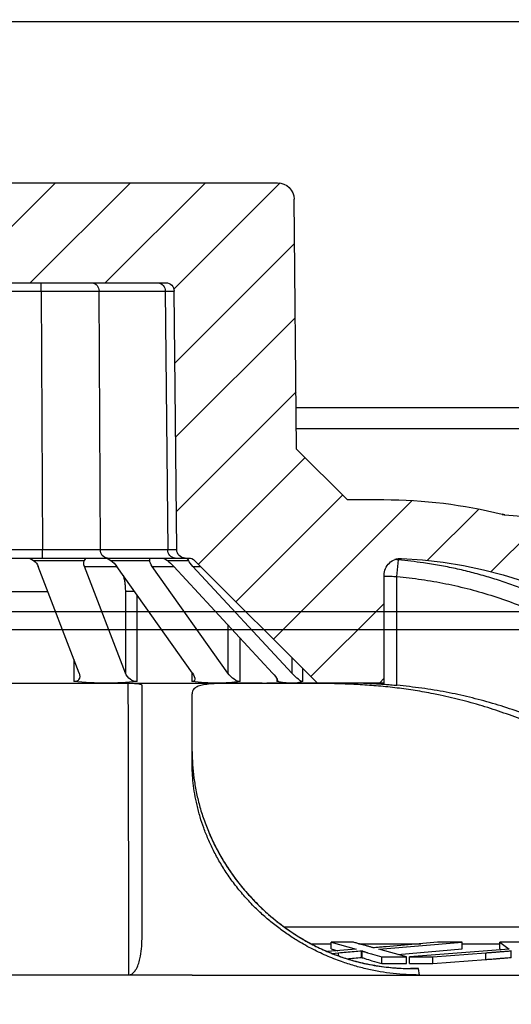
# Model space of a CAD drawing. Units: millimetres. Extents: x 20 to 4220, y -2870 to 3070.
# Drawn here: x 1998 to 2013, y 539 to 569 of the extents above; entities that cross this region are included whole.
import ezdxf

# ---------------------------------------------------------------- set-up
doc = ezdxf.new("R2010")
doc.units = ezdxf.units.MM
doc.layers.get('0').update_dxf_attribs({"lineweight": 15})
doc.layers.add('ARTICLE_NUMBER', color=7, linetype='Continuous')
doc.layers.add('OBJEKT', color=7, linetype='Continuous')

# ---------------------------------------------------------------- blocks, each defined once
blk = doc.blocks.new('A$C8a512efa')
at = {"linetype": 'Continuous', "lineweight": 0}
h = blk.add_hatch(dxfattribs=at)
h.set_pattern_fill('ANSI31', scale=0.5, angle=90.0000000000002, style=0)
h.set_pattern_definition([(135.0000000000002, (-161.2392155893638, 1087.727272625745), (-1.12253201513364, -1.122532015133648), [])])
edge = h.paths.add_edge_path(flags=0)
edge.add_line((177.4012690042944, 1449.980806947134), (180.1508202798022, 1449.980806947134))
edge.add_line((180.1508202798025, 1449.980806947134), (180.1420934120117, 1450.980806947134))
edge.add_line((180.1420934120117, 1450.980806947134), (180.1008202798025, 1450.980806947134))
edge.add_arc((180.1008202798023, 1452.730806947134), 1.750000000000001, 89.9999999999992, 270, ccw=False)
edge.add_line((180.1008202798023, 1454.480806947134), (180.6115684139368, 1454.480806947134))
edge.add_line((180.6115684139365, 1454.480806947134), (180.6028415461458, 1455.480806947134))
edge.add_line((180.6028415461458, 1455.480806947134), (176.8878398776974, 1455.480806947134))
edge.add_arc((176.8878398776976, 1454.480806947134), 1, 90, 157.768098618401)
edge.add_line((175.96217981215, 1454.859163185421), (174.2089524953863, 1450.569839133821))
edge.add_arc((174.6717825281596, 1450.380661014678), 0.5, 157.7680986184016, 179.4999999999758)
edge.add_line((174.1718015666277, 1450.385024282428), (174.1650327915754, 1449.609399486178))
edge.add_arc((173.6650518300432, 1449.613762753927), 0.5, 256.6323266259139, 359.4999999999954, ccw=False)
edge.add_arc((142.7994802638457, 1319.728634286712), 133.0021726604219, 76.6323266259113, 85.27341077489766)
edge.add_arc((153.8001939717371, 1452.7768000124), 0.5, 255.87540959261509, 265.2734107748986, ccw=False)
edge.add_arc((150.1355482611687, 1438.213689985294), 14.51711696184006, 75.87540959261857, 90.00000000000045)
edge.add_line((150.1355482611682, 1452.730806947134), (149.0402996101147, 1452.730806947134))
edge.add_line((149.040299609929, 1452.730806947134), (147.5277787615041, 1454.241976486613))
edge.add_line((147.5277787615039, 1454.241976486613), (147.4527034712369, 1461.735845150808))
edge.add_arc((146.9527288553775, 1461.730806947134), 0.5, 0.5773453840339483, 90)
edge.add_line((146.9527288553775, 1462.230806947134), (128.8489117042266, 1462.230806947134))
edge.add_arc((128.8489117042266, 1461.730806947134), 0.5, 90, 179.4226546159661)
edge.add_line((128.3489370883674, 1461.735845150808), (128.2734561005277, 1454.245362363713))
edge.add_line((128.2734561005275, 1454.245362363713), (126.7613409496753, 1452.730806947134))
edge.add_line((126.7613409494895, 1452.730806947134), (125.6660922984361, 1452.730806947134))
edge.add_arc((125.6660922984363, 1438.213689985294), 14.51711696184006, 90.00000000000045, 104.1245904073821)
edge.add_arc((122.0014465878673, 1452.7768000124), 0.5, 274.7265892251019, 284.1245904073865, ccw=False)
edge.add_arc((133.0021602957606, 1319.728634286712), 133.0021726604219, 94.72658922510306, 103.3676733740894)
edge.add_arc((102.1365887295613, 1449.613762753927), 0.5, 180.4999999999525, 283.36767337409543, ccw=False)
edge.add_line((101.6366077680289, 1449.609399486178), (101.6298389929766, 1450.385024282427))
edge.add_arc((101.1298580314449, 1450.380661014678), 0.5, 0.5000000000241995, 22.23190138160449)
edge.add_line((101.5926880642185, 1450.569839133821), (99.8394607474545, 1454.85916318542))
edge.add_arc((98.91380068190688, 1454.480806947133), 1, 22.23190138159723, 90)
edge.add_line((98.91380068190688, 1455.480806947133), (95.19879901345826, 1455.480806947133))
edge.add_line((95.19879901345871, 1455.480806947133), (95.19007214566795, 1454.480806947133))
edge.add_line((95.19007214566795, 1454.480806947133), (95.70082027980243, 1454.480806947133))
edge.add_arc((95.7008202798022, 1452.730806947133), 1.750000000000001, -90.0000000000008, 89.9999999999992, ccw=False)
edge.add_line((95.7008202798022, 1450.980806947133), (95.659547147593, 1450.980806947134))
edge.add_line((95.65954714759323, 1450.980806947134), (95.65082027980247, 1449.980806947133))
edge.add_line((95.65082027980247, 1449.980806947133), (98.40037155531036, 1449.980806947133))
edge.add_line((98.40037155531013, 1449.980806947133), (98.41273935207937, 1448.563597810302))
edge.add_line((98.41273935207914, 1448.563597810302), (96.04073331884229, 1448.145349148239))
edge.add_line((96.04073331884251, 1448.145349148239), (96.04073331884251, 1447.316264746028))
edge.add_line((96.04073331884251, 1447.316264746028), (98.42729706474938, 1446.895449166444))
edge.add_line((98.42729706474915, 1446.895449166444), (98.43892113611764, 1445.563462519345))
edge.add_line((98.43892113611787, 1445.563462519344), (96.06773128125315, 1445.145349603653))
edge.add_line((96.06773128125337, 1445.145349603653), (96.06773128125337, 1444.31626520055))
edge.add_line((96.06773128125337, 1444.31626520055), (98.45347647631343, 1443.895585734185))
edge.add_line((98.4534764763132, 1443.895585734185), (98.4651020244778, 1442.563429862991))
edge.add_line((98.46510202447757, 1442.563429862991), (96.09410375186326, 1442.14534880412))
edge.add_line((96.09410375186349, 1442.14534880412), (96.09410375186349, 1441.316264401909))
edge.add_line((96.09410375186349, 1441.316264401909), (98.47965680788411, 1440.895616879518))
edge.add_line((98.47965680788434, 1440.895616879517), (98.49128129398127, 1439.563582709224))
edge.add_line((98.49128129398127, 1439.563582709224), (96.11936539093767, 1439.145349036455))
edge.add_line((96.11936539093745, 1439.145349036455), (96.11936539092721, 1438.316264634244))
edge.add_line((96.11936539092744, 1438.316264634244), (98.50583874468589, 1437.895464083658))
edge.add_line((98.50583874468589, 1437.895464083658), (98.51382083659018, 1436.980806947133))
edge.add_line((98.51382083658996, 1436.980806947133), (101.2508202798022, 1436.980806947133))
edge.add_line((101.2508202798024, 1436.980806947133), (101.2508202798024, 1435.480806947133))
edge.add_line((101.2508202798024, 1435.480806947133), (102.9508202798024, 1435.480806947133))
edge.add_line((102.9508202798022, 1435.480806947133), (102.9508202798022, 1432.630806947134))
edge.add_line((102.9508202798022, 1432.630806947134), (103.5268213933778, 1432.630806947134))
edge.add_line((103.526821393378, 1432.630806947134), (103.5508202798026, 1435.380806947134))
edge.add_line((103.5508202798021, 1435.380806947134), (105.2508202798022, 1435.380806947134))
edge.add_line((105.2508202798024, 1435.380806947134), (105.3093805446183, 1428.670465250652))
edge.add_line((105.3093805446185, 1428.670465250652), (105.5632173845065, 1428.230806947133))
edge.add_line((105.5632173845063, 1428.230806947134), (106.1508202798022, 1428.230806947134))
edge.add_line((106.1508202798025, 1428.230806947133), (106.6639100830503, 1429.73074983173))
edge.add_line((106.66391008305, 1429.73074983173), (106.6936684280322, 1433.140718413337))
edge.add_line((106.6936684280324, 1433.140718413337), (107.7226170495269, 1436.980806947133))
edge.add_line((107.7226170495271, 1436.980806947133), (111.4005937817569, 1436.980806947133))
edge.add_line((111.4005937817567, 1436.980806947133), (112.4516035134639, 1435.911291674063))
edge.add_arc((112.6299161257523, 1436.086518990138), 0.25, 224.499999999996, 359.5000095188875)
edge.add_line((112.8799066068807, 1436.084337397795), (112.9008202798022, 1438.480806947133))
edge.add_line((112.9008202798025, 1438.480806947134), (112.9015924160133, 1438.480739393969))
edge.add_arc((125.6508202798025, 1438.229095862349), 12.7517110847849, 92.3389261903605, 178.8692460023165, ccw=False)
edge.add_arc((125.1508202798025, 1450.470600038921), 0.5, -7.958078640513122e-13, 92.33892618907572, ccw=False)
edge.add_line((125.6508202798025, 1450.470600038921), (125.6508202798025, 1447.230806947134))
edge.add_line((125.6508202798025, 1447.230806947134), (127.6508202798025, 1447.230806947134))
edge.add_line((127.6508202798025, 1447.230806947134), (131.3275969750991, 1450.90758364243))
edge.add_arc((131.5043736703954, 1450.730806947134), 0.25, 89.9999999999992, 134.9999999999992, ccw=False)
edge.add_line((131.5043736703954, 1450.980806947134), (131.611993236439, 1450.980806947134))
edge.add_arc((131.6119932364393, 1451.230806947134), 0.25, 270.0000000000008, 359.4226546159604)
edge.add_line((131.8619805443689, 1451.228287845297), (131.9401274356956, 1458.983326048971))
edge.add_arc((132.1901147436254, 1458.980806947134), 0.25, 89.9999999999992, 179.4226546159588, ccw=False)
edge.add_line((132.1901147436254, 1459.230806947134), (143.6115258159791, 1459.230806947134))
edge.add_arc((143.6115258159791, 1458.980806947134), 0.25, 0.5773453840395746, 89.9999999999992, ccw=False)
edge.add_line((143.8615131239087, 1458.983326048971), (143.9396600152356, 1451.228287845297))
edge.add_arc((144.1896473231652, 1451.230806947134), 0.25, 180.5773453840412, 270.0000000000008)
edge.add_line((144.1896473231652, 1450.980806947134), (144.2972668892089, 1450.980806947134))
edge.add_arc((144.2972668892091, 1450.730806947134), 0.25, 44.99999999998988, 89.9999999999992, ccw=False)
edge.add_line((144.4740435845058, 1450.90758364243), (148.1508202798025, 1447.230806947134))
edge.add_line((148.1508202798025, 1447.230806947134), (150.1508202798025, 1447.230806947134))
edge.add_line((150.1508202798025, 1447.230806947134), (150.1508202798025, 1450.470600038921))
edge.add_arc((150.6508202798025, 1450.470600038921), 0.5, 87.66107380981231, 180, ccw=False)
edge.add_arc((150.1508202798025, 1438.229095862349), 12.7517110847849, 1.130753997682291, 87.66107380959482, ccw=False)
edge.add_line((162.9000481435917, 1438.480739393969), (162.9008202798025, 1438.480806947134))
edge.add_line((162.9008202798025, 1438.480806947134), (162.9217339530867, 1436.084337356263))
edge.add_arc((163.1717244338527, 1436.086518990138), 0.25, 180.5000000001357, 315.5000000000056)
edge.add_line((163.3500370461409, 1435.911291674063), (164.401046777848, 1436.980806947134))
edge.add_line((164.4010467778483, 1436.980806947134), (168.0790235100781, 1436.980806947134))
edge.add_line((168.0790235100778, 1436.980806947134), (169.1079721315723, 1433.140718413338))
edge.add_line((169.1079721315725, 1433.140718413338), (169.1377304765549, 1429.73074983173))
edge.add_line((169.1377304765549, 1429.73074983173), (169.6508202798025, 1428.230806947134))
edge.add_line((169.6508202798025, 1428.230806947134), (170.2384231750987, 1428.230806947134))
edge.add_line((170.2384231750987, 1428.230806947134), (170.4922600149866, 1428.670465250653))
edge.add_line((170.4922600149864, 1428.670465250653), (170.5508202798023, 1435.380806947134))
edge.add_line((170.5508202798026, 1435.380806947134), (172.2508202798026, 1435.380806947134))
edge.add_line((172.2508202798024, 1435.380806947134), (172.274819166227, 1432.630806947134))
edge.add_line((172.274819166227, 1432.630806947134), (172.8508202798025, 1432.630806947134))
edge.add_line((172.8508202798023, 1432.630806947134), (172.8508202798023, 1435.480806947134))
edge.add_line((172.8508202798023, 1435.480806947134), (174.5508202798023, 1435.480806947134))
edge.add_line((174.5508202798026, 1435.480806947134), (174.5508202798026, 1436.980806947134))
edge.add_line((174.5508202798021, 1436.980806947134), (177.2878197230143, 1436.980806947134))
edge.add_line((177.2878197230145, 1436.980806947134), (177.3088928055413, 1439.395543027941))
edge.add_line((177.3088928055415, 1439.395543027942), (179.6948893607969, 1439.816264299029))
edge.add_line((179.6948893607967, 1439.816264299029), (179.6948893607687, 1440.64534870124))
edge.add_line((179.6948893607689, 1440.64534870124), (177.323448874384, 1441.063503307779))
edge.add_line((177.323448874384, 1441.063503307779), (177.3350742090006, 1442.395634708784))
edge.add_line((177.3350742090004, 1442.395634708784), (179.7205228552389, 1442.816264866654))
edge.add_line((179.7205228552391, 1442.816264866654), (179.7205228552355, 1443.645349268419))
edge.add_line((179.720522855235, 1443.645349268419), (177.3496286897248, 1444.063413008369))
edge.add_line((177.349628689725, 1444.063413008369), (177.3612536383582, 1445.395500180087))
edge.add_line((177.3612536383582, 1445.395500180087), (179.7475124456848, 1445.816265052379))
edge.add_line((179.7475124456848, 1445.816265052379), (179.7475124456848, 1446.64534945459))
edge.add_line((179.7475124456848, 1446.64534945459), (177.3758104671924, 1447.063547546363))
edge.add_line((177.3758104671927, 1447.063547546363), (177.4012690042946, 1449.980806947134))
at = {"color": 7, "linetype": 'Continuous', "lineweight": 30}
for p, q in [((146.952728855377, 1462.230806947134), (128.8489117042261, 1462.230806947134)), ((128.273456100527, 1454.245362363713), (128.3489370883669, 1461.735845150808)), ((143.6115258159787, 1459.230806947134), (132.1901147436249, 1459.230806947134)), ((135.9204349916974, 1458.982988581008), (135.9204349916974, 1459.230806947134)), ((131.8619805443684, 1451.228287845297), (131.9401274356949, 1458.983326048971)), ((132.2080648472122, 1458.982988581008), (131.9401274356949, 1458.983326048971)), ((132.2080648472122, 1458.982988581008), (132.1299247571599, 1451.228625313259)), ((134.1884501353163, 1458.982988581008), (132.2080648472122, 1458.982988581008)), ((134.1493800902902, 1451.228625313259), (134.1884501353163, 1458.982988581008)), ((135.9204349916974, 1458.982988581008), (135.8813649466717, 1451.228625313259)), ((139.8812055679057, 1458.982988581008), (135.9204349916974, 1458.982988581008)), ((98.91380068190642, 1455.480806947134), (128.2843814194741, 1455.480806947134)), ((128.2788109603841, 1454.85916318542), (99.83946074745404, 1454.85916318542)), ((128.2738617980997, 1454.241976486613), (126.7613409496751, 1452.730806947134)), ((126.7613409494891, 1452.730806947134), (125.6660922984354, 1452.730806947134)), ((125.1712255928217, 1450.970183488608), (125.1304149667701, 1450.970183488608)), ((131.6119932364388, 1450.980806947134), (131.5043736703949, 1450.980806947134)), ((131.9134266501126, 1450.980806947134), (131.6119932364388, 1450.980806947134)), ((131.8619805443684, 1451.228287845297), (132.1299247571603, 1451.228625313259)), ((133.9328819832424, 1450.980806947134), (131.9134266501126, 1450.980806947134)), ((132.1299247571599, 1451.228625313259), (134.1493800902902, 1451.228625313259)), ((132.6707427256058, 1450.90758364243), (132.6707427256058, 1450.980806947134)), ((135.8813649466717, 1450.980806947134), (133.9328819832424, 1450.980806947134)), ((135.8813649466717, 1450.980806947134), (135.8813649466717, 1451.228625313259)), ((135.8813649466717, 1451.228625313259), (139.9202756129318, 1451.228625313259)), ((139.9202756129318, 1450.980806947134), (135.8813649466717, 1450.980806947134)), ((125.2690151831418, 1450.425823851309), (125.2244424878224, 1450.923579956744)), ((131.3275969750982, 1450.90758364243), (127.6508202798016, 1447.230806947134)), ((128.4213224230409, 1447.530932576067), (131.3776208610768, 1450.730806947134)), ((128.9953475715886, 1447.530932576067), (131.951646009624, 1450.730806947134)), ((130.3348665541764, 1447.530932576067), (132.5975194209025, 1450.730806947134)), ((131.3776208610768, 1450.730806947134), (131.1508202798016, 1450.730806947134)), ((131.3955267259564, 1447.530932576067), (133.6581795926825, 1450.730806947134)), ((132.1429877258067, 1450.90758364243), (131.512919886113, 1450.90758364243)), ((132.5975194209025, 1450.730806947134), (131.951646009624, 1450.730806947134)), ((133.8349562879787, 1450.90758364243), (132.6707427256058, 1450.90758364243)), ((133.400258554497, 1447.530932576067), (134.6247974619539, 1450.730806947134)), ((133.6888352677759, 1450.730806947134), (133.6500802793641, 1450.719352788394)), ((133.6862913370153, 1450.767809426437), (133.6888352677759, 1450.730806947134)), ((134.6247974619539, 1450.730806947134), (133.6888352677759, 1450.730806947134)), ((136.1459157857573, 1450.90758364243), (134.6247974619539, 1450.90758364243)), ((134.7860778532643, 1447.530932576067), (136.0106167607207, 1450.730806947134)), ((125.2690151831418, 1447.16539873163), (125.2690151831418, 1450.425823851309)), ((125.6508202798016, 1447.230806947134), (125.6508202798016, 1450.470600038921)), ((133.0510003811585, 1447.282185716791), (133.0510003811585, 1449.872125871406)), ((133.1278495067925, 1449.980806947134), (133.400258554497, 1449.980806947134)), ((133.400258554497, 1449.980806947134), (133.400258554497, 1447.530932576067)), ((136.8758202798015, 1449.980806947134), (135.7236041864469, 1449.980806947134)), ((130.3348665541764, 1448.980817474964), (130.3348665541764, 1447.530932576067)), ((129.9645215983567, 1447.282185716791), (129.9645215983567, 1448.579958983367)), ((128.4213224230409, 1448.001309090373), (128.4213224230409, 1447.530932576067)), ((134.9449534228067, 1447.946094446444), (134.9449534228067, 1447.282185716791)), ((128.0862723470784, 1447.282185716791), (128.0862723470784, 1447.666259014411)), ((131.4140904997892, 1447.557185716791), (131.4140904997892, 1447.282185716791)), ((125.6508202798016, 1447.230806947134), (127.6508202798016, 1447.230806947134)), ((128.4310550715611, 1447.230806947134), (127.6508202798016, 1447.230806947134)), ((130.6529757726396, 1447.230806947134), (128.4310550715611, 1447.230806947134)), ((128.8707733834269, 1447.372719654604), (128.8707733834269, 1447.282185716791)), ((133.9783150980595, 1447.230806947134), (130.6529757726396, 1447.230806947134)), ((137.9008202798016, 1447.230806947134), (133.9783150980595, 1447.230806947134)), ((115.2974480929236, 1439.912698379684), (128.6277157720622, 1439.912698379684)), ((121.5771229859299, 1439.462381288413), (122.1922239180847, 1439.465738702251)), ((122.1922239180847, 1439.465738702251), (121.9122376473877, 1439.254207886911)), ((122.1922239180847, 1439.265738702251), (122.1922239180847, 1439.465738702251)), ((125.8077935201825, 1439.251214637772), (123.3223991383672, 1439.466337662348)), ((123.3223991383672, 1439.466337662348), (124.0539406383543, 1439.462927662328)), ((123.3223991383672, 1439.266337662348), (123.3223991383672, 1439.466337662348)), ((124.0539406383543, 1439.462927662328), (125.5920948483338, 1439.33003550528)), ((127.2435026758178, 1439.466824488475), (126.49393087673, 1439.254793957992)), ((126.5749115035017, 1439.463490371416), (127.2435026758178, 1439.466824488475)), ((127.2435026758178, 1439.266824488475), (127.2435026758178, 1439.466824488475)), ((128.0683823918569, 1439.543855826291), (128.0775035981362, 1439.547809349465)), ((121.8477746982669, 1439.000063749781), (121.8477746982669, 1439.200013383929)), ((121.8515625584594, 1439.007732868417), (121.8515625584594, 1439.207732868417)), ((121.9122376473877, 1439.254207886911), (124.8984066769533, 1439.030759431363)), ((122.1922239180847, 1439.265738702251), (122.1531051438176, 1439.236184302333)), ((123.3223991383672, 1439.418964298387), (122.1922239180847, 1439.418964298387)), ((125.2422385456227, 1439.100166183483), (123.3223991383672, 1439.266337662348)), ((126.4096931791003, 1439.418964298387), (124.5601026168745, 1439.418964298387)), ((124.9816360497891, 1439.030564454296), (125.8077935201825, 1439.251214637772)), ((126.3140158006292, 1439.006623289401), (126.3140158006292, 1439.206670059973)), ((126.3272280844906, 1439.008223263728), (126.3272280844906, 1439.208223263728)), ((126.49393087673, 1439.254793957992), (127.353652729387, 1439.184662888521)), ((127.2435026758178, 1439.266824488475), (127.0427135213993, 1439.210027486536)), ((127.8427993946495, 1439.418964298387), (127.2435026758178, 1439.418964298387)), ((121.8515625584594, 1439.007732868417), (121.8477746982669, 1439.007749703186)), ((124.1992394758861, 1439.026063290128), (122.6082638401638, 1439.147045058262)), ((122.6082638401638, 1438.947045058262), (122.6082638401638, 1439.147045058262)), ((124.1992394758861, 1438.826063290128), (122.6082638401638, 1438.947045058262)), ((124.8984066769533, 1439.030759431363), (124.1992394758861, 1439.026063290128)), ((124.1992394758861, 1438.826063290128), (124.1992394758861, 1439.026063290128)), ((124.8984066769533, 1438.830759431363), (124.8984066769533, 1439.030759431363)), ((124.9816360497891, 1438.830564454296), (124.9816360497891, 1439.030564454296)), ((125.7247427383074, 1439.025925992406), (124.9816360497891, 1439.030564454296)), ((125.7247427383074, 1438.825925992406), (125.7247427383074, 1439.025925992406)), ((127.220917863044, 1439.130602319931), (127.0206568870556, 1439.147235080969)), ((127.0206568870556, 1439.054604701387), (127.0206568870556, 1439.147235080969)), ((124.8984066769533, 1438.830759431363), (124.1992394758861, 1438.826063290128)), ((124.5994036191512, 1438.480806947134), (124.6249694408305, 1438.678924379946)), ((124.6249694408305, 1438.678924379946), (124.8470419406387, 1438.678924379946)), ((124.8369624305217, 1438.677624381953), (124.8615058161715, 1438.677587940187)), ((125.7247427383074, 1438.825925992406), (124.9816360497891, 1438.830564454296)), ((124.5994036191512, 1438.480806947134), (116.7331015831689, 1438.480806947134)), ((131.4008202798016, 1438.480806947134), (124.5994036191512, 1438.480806947134)), ((133.3089990559595, 1438.482921967476), (131.4008202798016, 1438.482921967457)), ((131.4008202798016, 1438.480739393969), (131.4008202798016, 1438.482921967457)), ((131.4008202798016, 1438.480739393969), (137.1508318620233, 1438.480739393969))]:
    blk.add_line(p, q, dxfattribs=at)
at = {"color": 7, "linetype": 'Continuous', "lineweight": 30, "flags": 128}
for points in [[(121.8515625584594, 1439.207732868417), (121.8443683405565, 1439.207764842405), (121.838715741231, 1439.207790097403)], [(126.3272280844906, 1439.208223263728), (126.3195382676547, 1439.208258812895), (126.3134962692527, 1439.20828687496)], [(126.3272280844906, 1439.008223263728), (126.3195382676547, 1439.008258812895), (126.3134962692527, 1439.00828687496)]]:
    blk.add_lwpolyline(points, dxfattribs=at)
at = {"color": 7, "linetype": 'Continuous', "lineweight": 30}
for centre, radius, start, end in [((128.8489117042261, 1461.730806947134), 0.5000000000000568, 90, 179.4226546159726), ((132.1901147436249, 1458.980806947134), 0.2500000000000568, 90, 179.4226546159596), ((132.4423939017213, 1458.996752249126), 0.234732921310764, 94.35653899962443, 183.3614913189051), ((134.422779189825, 1458.996752249126), 0.2347329213107447, 94.35653899959846, 183.3614913189051), ((125.6660922984354, 1438.213689985294), 14.51711696184003, 90, 104.1245904073912), ((133.0021602957593, 1319.728634286712), 133.002172660422, 94.72658922510789, 103.3676733740891), ((122.0014465878669, 1452.7768000124), 0.5000000000000198, 274.7265892251079, 284.1245904073912), ((125.6508202798016, 1438.229095862349), 12.75171108478534, 92.33892619036972, 178.8692460023146), ((125.1508202798016, 1450.470600038921), 0.5000000000004615, 0, 92.33892618906593), ((131.5043736703949, 1450.730806947134), 0.2499999999999618, 90, 135.0000000000092), ((131.6119932364388, 1451.230806947134), 0.2500000000000568, 270, 359.4226546159596), ((131.8955957026512, 1451.214861645142), 0.2347329213107106, 274.3565389995985, 3.361491318918097), ((133.9150510357811, 1451.214861645142), 0.2347329213107673, 274.3565389996244, 3.361491318918097)]:
    blk.add_arc(centre, radius, start, end, dxfattribs=at)
for centre, major_axis, ratio, start_param, end_param in [((135.9205119362148, 1458.980806947134), (2.000019039504535, -0.001259588387995337), 0.001090781892157116, 1.570835485648693, 2.617989069649291), ((131.6085907442045, 1450.730806947134), (0, 0.2499999999999432), 0.5411961001463035, 0, 0.7853981633975491), ((132.3739576089345, 1450.730806947134), (0.3266407412190802, 0), 0.7653668647303863, 1.570796326794897, 2.356194490192598), ((134.0849562879791, 1450.730806947134), (0.3535533905932766, 0), 0.7071067811867026, 1.570796326794897, 2.356194490192645), ((135.8814638753363, 1451.230806947134), (2.000031732380306, 0.001259612367164197), 0.001090768047235208, 3.665185245883745, 4.712338829875543), ((134.5291266038623, 1450.730806947134), (0, 0.2499999999999432), 0.5411961001463035, 5.497787143782054, 6.283185307179586), ((136.3768856688851, 1450.730806947134), (0.326640741219137, 0), 0.7653668647302532, 1.570796326794897, 2.356194490192388), ((131.2819500029852, 1450.730806947134), (0.2451963201008311, 0.2451963201007743), 0.19891236737985, 4.908738521234286, 5.694136684632001), ((132.0473168677156, 1450.730806947134), (0.2451963201008311, 0.2451963201007743), 0.19891236737985, 0.9817477042462787, 1.767145867644488), ((132.4207427256058, 1450.730806947134), (0.2309698831278979, 0.2309698831277842), 0.4142135623732851, 5.10508806208376, 5.890486225481196), ((133.8349562879787, 1450.730806947134), (0.230969883127841, 0.2309698831277842), 0.4142135623732131, 1.178097245096159, 1.963495408493808), ((134.3938275788262, 1450.730806947134), (0.2078674030756815, 0.2078674030755678), 0.6681786379193095, 5.301437602933049, 6.086835766330482), ((136.2415866438484, 1450.730806947134), (0.2078674030755679, 0.2078674030755679), 0.6681786379194924, 1.374446785945596, 2.159844949343117), ((128.3256515649498, 1447.530932576067), (0.2451963201008311, 0.2451963201008311), 0.1989123673795952, 3.23777477327741, 4.908738521233997), ((129.0910184296802, 1447.530932576067), (0.245196320100888, 0.2451963201008312), 0.198912367379688, 1.767145867644332, 3.438109615601513), ((130.1580898588797, 1447.530932576067), (0.2309698831278411, 0.2309698831278411), 0.414213562373162, 3.434124314127035, 5.105088062083481), ((131.5723034212531, 1447.530932576067), (0.2309698831278411, 0.2309698831278411), 0.414213562373039, 1.963495408493573, 3.634459156450545), ((133.1692886713693, 1447.530932576067), (0.2078674030756247, 0.2078674030756815), 0.6681786379192182, 3.630473854976301, 5.301437602932607), ((135.017047736392, 1447.530932576067), (0.2078674030756247, 0.2078674030756815), 0.6681786379192182, 2.1598449493428, 3.83080869729937), ((137.9008202798016, 1457.480806947134), (10.05304912413305, 10.05304912413317), 0.1989123673796539, 3.237774773277625, 3.337942194439186), ((137.9008202798016, 1457.480806947134), (10.05304912413305, 10.05304912413317), 0.1989123673796539, 3.337942194439186, 3.438109615600749), ((137.9008202798016, 1457.480806947134), (9.46976520824063, 9.469765208240743), 0.4142135623730887, 3.43412431412697, 3.534291735288535), ((137.9008202798016, 1457.480806947134), (9.46976520824063, 9.469765208240743), 0.4142135623730887, 3.534291735288535, 3.634459156450097), ((137.9008202798016, 1457.480806947134), (8.52256352610101, 8.52256352610118), 0.6681786379192983, 3.630473854976321, 3.730641276137873), ((137.9008202798016, 1457.480806947134), (8.52256352610101, 8.52256352610118), 0.6681786379192983, 3.730641276137873, 3.830808697299436)]:
    blk.add_ellipse(centre, major_axis=major_axis, ratio=ratio, start_param=start_param, end_param=end_param, dxfattribs=at)
for points, knots in [([(122.1167145574098, 1452.29059047225), (122.1111560061624, 1452.289208252289), (122.0977290431886, 1452.285869429739), (122.0794661101215, 1452.282846672654), (122.0647955929624, 1452.280817956065), (122.0577895149729, 1452.279998278975), (122.053548795943, 1452.279537335836), (122.0498211358583, 1452.279162482193), (122.0473611592799, 1452.278933453933), (122.0463330582445, 1452.278841827564), (122.0465571637326, 1452.278861433449), (122.0466490115202, 1452.27886946876)], [0, 0, 0, 0, 0.08555982474261524, 0.2066741040565746, 0.2776632124604665, 0.3205681489563782, 0.3634125571370992, 0.4299413149921795, 0.5713020223849006, 0.8243016667985619, 1, 1, 1, 1]), ([(113.3269640829737, 1438.482921967476), (113.3323205109198, 1438.651022285512), (113.3430420551369, 1438.987495586551), (113.3853915009329, 1439.497389924412), (113.4479966895767, 1440.012143714652), (113.5337304943916, 1440.531349658454), (113.6413789260844, 1441.048026094599), (113.7718905207651, 1441.5643922734), (113.9254492132461, 1442.078801613797), (114.1025836290112, 1442.590794734823), (114.3022375201015, 1443.096245704167), (114.5228386810229, 1443.590997743377), (114.7633466395216, 1444.073654240798), (115.0232679936146, 1444.544086535694), (115.3038318250772, 1445.00441918932), (115.6066053509392, 1445.456574203335), (115.9312149143386, 1445.89884947596), (116.2779961409808, 1446.330615606814), (116.6444305962584, 1446.748180781205), (117.0308903564357, 1447.151583927543), (117.4363878341526, 1447.539333865532), (117.8608945076378, 1447.910966614432), (118.30276227231, 1448.264712985927), (118.7643513990181, 1448.602014592637), (119.2446013550227, 1448.921243962772), (119.7436016044987, 1449.221634843436), (120.2572597367582, 1449.500326988495), (120.7512736851888, 1449.740416320124), (121.2214292452156, 1449.945891238217), (121.66532458807, 1450.121127143648), (122.1162011614472, 1450.280638208317), (122.5754929906618, 1450.424837064651), (123.0422963930903, 1450.553151596464), (123.5164600787668, 1450.66543659356), (123.9953917114869, 1450.760509456119), (124.5641956973188, 1450.854266434985), (124.9754336587691, 1450.89743870299), (125.2244424878224, 1450.923579956744)], [0, 0, 0, 0, 0.02674561024392556, 0.05353460286211011, 0.08134260459989835, 0.1091993398610551, 0.137204001529471, 0.1652583650903425, 0.1938826776306575, 0.2225599501999387, 0.2513979740291158, 0.280289983357752, 0.3086890555338194, 0.3371394690264602, 0.3657455455122041, 0.3944038296374389, 0.4236607503444637, 0.4529731788611829, 0.4824538136184246, 0.5119907991585599, 0.5417957624403353, 0.5716584075299067, 0.6016956109524396, 0.6317911750863916, 0.6625560231476741, 0.6933826982106152, 0.7243960983000526, 0.7554717316110566, 0.7807126364822689, 0.8059863952374154, 0.831358740692228, 0.8567637642625, 0.8825362461738091, 0.9083421245539789, 0.9342477998115424, 0.960186364316051, 1, 1, 1, 1]), ([(125.2244424878224, 1450.923579956744), (125.2581237998154, 1450.926612308412), (125.2935185841636, 1450.929798925173), (125.3271985019012, 1450.932730711396), (125.328828957038, 1450.932872640066)], [0, 0, 0, 0, 0.9515896936050476, 0.9999999999999999, 0.9999999999999999, 0.9999999999999999, 0.9999999999999999]), ([(125.2690151831418, 1450.425823851309), (125.0241643781321, 1450.399894649554), (124.5336627390936, 1450.347951524599), (123.8040780442605, 1450.218204442335), (123.0813019253153, 1450.050899610218), (122.3692003245217, 1449.84266921541), (121.6712148239792, 1449.594927275424), (120.9912519937586, 1449.30796328051), (120.3309518543435, 1448.981344784901), (119.6911408011722, 1448.616591453931), (119.0726048447566, 1448.214496507675), (118.4785998176028, 1447.777040358329), (117.9123802951274, 1447.306210791583), (117.3850286801883, 1446.811306763769), (116.8966610524383, 1446.29435510693), (116.4456940707398, 1445.758492549753), (116.0252068088969, 1445.196963084928), (115.6372382647894, 1444.612511767921), (115.2838336225848, 1444.007877303644), (114.951963601213, 1443.3561901083), (114.6492645608002, 1442.655060076778), (114.3819140002267, 1441.904243084932), (114.1648464053608, 1441.136671979531), (113.9946124488054, 1440.357807265323), (113.9252792325326, 1439.831730817019), (113.8906691066511, 1439.569121160668)], [0, 0, 0, 0, 0.04334122692371159, 0.08682406759156308, 0.1303729454745675, 0.1739145936020582, 0.2173807230565203, 0.2607107734764098, 0.3037847605813027, 0.3470103689808116, 0.3903105367118024, 0.4336073773576393, 0.4768252942360072, 0.5198941357610704, 0.5608641232558477, 0.6019695895646112, 0.643143017085022, 0.6843151425927418, 0.725417599226543, 0.7663855736606949, 0.8130072118201532, 0.8597811762527627, 0.9066062554379171, 0.9533792108659768, 1, 1, 1, 1]), ([(125.6508202798016, 1450.442581589303), (125.6422112784651, 1450.442217001156), (125.5825237700803, 1450.439689256389), (125.4539222664896, 1450.434065933362), (125.3330877454084, 1450.428679833384), (125.2690151831418, 1450.425823851309)], [0, 0, 0, 0, 0.07336511074016415, 0.5086514093072826, 1, 1, 1, 1]), ([(133.4682469033098, 1450.462201561885), (133.4664510617793, 1450.457355345594), (133.4534800653616, 1450.422352115588), (133.4353023571332, 1450.343759294261), (133.4150886189757, 1450.229527430673), (133.4026883354411, 1450.106758338469), (133.4010684795137, 1450.022790642395), (133.400258554497, 1449.980806947134)], [0, 0, 0, 0, 0.0386217855934073, 0.2789572654926906, 0.5192881077801196, 0.7596449285274498, 1, 1, 1, 1]), ([(113.8906691066511, 1439.569121160668), (113.9842450487679, 1439.750409887661), (114.1917921256156, 1440.152499831952), (114.5519748210033, 1440.754548129015), (114.9672446537131, 1441.374048732254), (115.4207128793153, 1441.975174921141), (115.9115221875229, 1442.555514351359), (116.4389739477344, 1443.112537848141), (116.9360743099776, 1443.581949779138), (117.3910513405883, 1443.972875989003), (117.7958436863839, 1444.295160063361), (118.2132364845913, 1444.602593150733), (118.6879701746295, 1444.925609283486), (119.2232880009917, 1445.256730060145), (119.8223808411069, 1445.587956987267), (120.4367975363546, 1445.889831963001), (121.0730594857557, 1446.165206271413), (121.7305841279274, 1446.412040465129), (122.4083052280114, 1446.628964298166), (123.0957534484917, 1446.812915459194), (123.8025151595818, 1446.965297046194), (124.5270143087434, 1447.087230792905), (125.021680293795, 1447.139342618838), (125.2690151831418, 1447.16539873163)], [0, 0, 0, 0, 0.04281388588374108, 0.09495920278900255, 0.1471442833887148, 0.1992899964115442, 0.2529188379095465, 0.3065903583029466, 0.3602198457882007, 0.3963438180280922, 0.4324678396919973, 0.4687960741798651, 0.5051243678718476, 0.5529618619216365, 0.6008562261101632, 0.6487519261843212, 0.696591244052631, 0.7463169935636161, 0.7961025142468021, 0.8458905201719941, 0.8956196626918733, 0.947809431094383, 1, 1, 1, 1]), ([(124.1781201081883, 1446.912032753154), (124.3586911936129, 1446.945650929987), (124.7211900179984, 1447.013139861293), (125.2710678257738, 1447.087529128838), (125.8229912037098, 1447.14439683407), (126.3643640397033, 1447.183074407427), (126.8881477301177, 1447.207585204707), (127.3932031298284, 1447.221513311869), (127.883496800597, 1447.228201854862), (128.3455435934641, 1447.230464883772), (128.7779543243848, 1447.230830697128), (129.0378519396706, 1447.230814879709), (129.1681928978658, 1447.230806947134)], [0, 0, 0, 0, 0.09884739313982359, 0.1984374393189093, 0.3003230435293529, 0.402981516011745, 0.5018191417494493, 0.6013124191884516, 0.7028121417695713, 0.8049900518587234, 0.9022007821413601, 1, 1, 1, 1]), ([(126.2685446994403, 1447.23067161636), (126.2641757143472, 1447.230548027196), (126.2553109766675, 1447.23029726289), (126.2067352125907, 1447.229021865961), (126.1330472672755, 1447.226451647923), (126.035156914015, 1447.222140188204), (125.9148166142184, 1447.215645841701), (125.7774731922939, 1447.206906595633), (125.6245842903525, 1447.195757957945), (125.4544114975627, 1447.182023368834), (125.3333355142952, 1447.171166387657), (125.2690151831418, 1447.16539873163)], [0, 0, 0, 0, 0.107815579868571, 0.218759463112323, 0.3265400701247516, 0.437452633460704, 0.5451231823069135, 0.6559153425572999, 0.7636194455047535, 0.8744253390879808, 1, 1, 1, 1]), ([(129.3099111888926, 1447.230806947134), (129.4436298307367, 1447.230816769399), (129.7119837136227, 1447.230836481257), (130.0723459294975, 1447.230378485325), (130.3994404934945, 1447.22753721352), (130.6822928799108, 1447.21936468604), (130.9193542577598, 1447.202429295847), (131.1109339100706, 1447.173080725798), (131.2576007476989, 1447.126885525295), (131.3464307772622, 1447.065183852497), (131.3931299753297, 1446.993521048675), (131.398252819891, 1446.939238169102), (131.4008202798016, 1446.912032753154)], [0, 0, 0, 0, 0.1033791371160034, 0.2074669056753772, 0.3137908936903873, 0.420893644850969, 0.5242763796608617, 0.6284084496641168, 0.7349755306636915, 0.8424282236671808, 0.9210284024986803, 1, 1, 1, 1]), ([(132.9008202798016, 1439.569121160668), (132.9008202798016, 1439.750409887661), (132.9008202798016, 1440.152499831952), (132.9008202798025, 1440.754548129015), (132.9008202797993, 1441.374048732254), (132.9008202798111, 1441.975174921141), (132.9008202797656, 1442.555514351359), (132.9008202799362, 1443.112537848141), (132.9008202793686, 1443.581949779138), (132.9008202808429, 1443.972875989003), (132.9008202758534, 1444.295160063361), (132.9008202946422, 1444.602593150733), (132.9008202170064, 1444.925609283486), (132.9008202493717, 1445.256730060145), (132.9008202574375, 1445.587956987267), (132.9008202753828, 1445.889831963001), (132.9008202810367, 1446.165206271413), (132.9008202794646, 1446.412040465129), (132.9008202798916, 1446.628964298166), (132.9008202797775, 1446.812915459194), (132.9008202798084, 1446.965297046194), (132.9008202797997, 1447.087230792905), (132.9008202798011, 1447.139342618838), (132.9008202798016, 1447.16539873163)], [0, 0, 0, 0, 0.04281388588373894, 0.09495920278900043, 0.1471442833887135, 0.199289996411543, 0.2529188379095455, 0.3065903583029448, 0.3602198457881988, 0.3963438180280905, 0.4324678396919953, 0.4687960741798634, 0.5051243678718458, 0.5529618619216348, 0.6008562261101615, 0.6487519261843196, 0.6965912440526292, 0.7463169935636147, 0.7961025142468008, 0.8458905201719925, 0.8956196626918719, 0.9478094310943822, 1, 1, 1, 1]), ([(132.9008202798016, 1447.16539873163), (132.9034913619105, 1447.170381795076), (132.9089106950439, 1447.180491885196), (132.9525706788565, 1447.193873305354), (133.0217593182863, 1447.205416594242), (133.1157895594431, 1447.2145354864), (133.2329267941402, 1447.221372675579), (133.367730101703, 1447.22596179827), (133.5188636353103, 1447.2287603629), (133.679276096703, 1447.230151594683), (133.8165187343955, 1447.23063300431), (133.8974658759528, 1447.230686296832), (133.9231098160351, 1447.230703179828)], [0, 0, 0, 0, 0.1046763891499256, 0.2123769322330874, 0.3170570723308382, 0.4247942520884185, 0.5290971940639224, 0.636439436760037, 0.7405052957340409, 0.8475857146534829, 0.9517153697348175, 0.9999999999999999, 0.9999999999999999, 0.9999999999999999, 0.9999999999999999]), ([(133.3246655544615, 1447.224065245007), (133.3245314390122, 1447.198639179263), (133.3235367155914, 1447.010056109948), (133.321932030801, 1446.628838172816), (133.3198307374525, 1446.082782099554), (133.317950696555, 1445.502714997624), (133.3162532400072, 1444.89315156856), (133.3147431743562, 1444.254521776103), (133.3134463629765, 1443.606188964551), (133.3123441106306, 1442.951247389222), (133.3114196029735, 1442.292858202476), (133.3106408828678, 1441.615195404439), (133.3100087834016, 1440.919843477303), (133.3095239118177, 1440.208898184399), (133.3092257037649, 1439.563476344411), (133.3090560745829, 1438.98763282647), (133.3090180621668, 1438.651158916811), (133.3089990559595, 1438.482921967476)], [0, 0, 0, 0, 0.01144294259499979, 0.08487137799156774, 0.1583579993916867, 0.2317857320168481, 0.3074390989699258, 0.3831570734598981, 0.458809900483341, 0.530698234073988, 0.6026425521472047, 0.6745306088049787, 0.7485429717088159, 0.8226168097503286, 0.8966290165420895, 0.9483145099588459, 1, 1, 1, 1]), ([(118.994779610465, 1444.825780624479), (119.181410638136, 1444.943558886799), (119.5546739258004, 1445.179116189129), (120.1363809407214, 1445.499763644332), (120.732928643203, 1445.795812039198), (121.3499023530369, 1446.066726790746), (121.9841467788372, 1446.311080697438), (122.636347184856, 1446.528519637745), (123.2996655912286, 1446.716253968928), (123.8159287155333, 1446.838517985354), (124.1099040180191, 1446.898186786268), (124.1781201081883, 1446.912032753154)], [0, 0, 0, 0, 0.1177637586479102, 0.2355282948884823, 0.354316908620776, 0.4731064974616965, 0.5950297543411202, 0.7169543278067572, 0.8399010958810881, 0.9628495278785723, 1, 1, 1, 1]), ([(131.4008202798016, 1444.825780624479), (131.4008202798016, 1444.943558886799), (131.4008202798016, 1445.179116189129), (131.4008202798016, 1445.499763644332), (131.4008202798016, 1445.795812039198), (131.4008202798016, 1446.066726790746), (131.4008202798016, 1446.311080697438), (131.4008202798016, 1446.528519637745), (131.4008202798016, 1446.716253968928), (131.4008202798016, 1446.838517985354), (131.4008202798016, 1446.898186786268), (131.4008202798016, 1446.912032753154)], [0, 0, 0, 0, 0.117763758647911, 0.2355282948884827, 0.3543169086207767, 0.4731064974616975, 0.5950297543411214, 0.716954327806759, 0.8399010958810902, 0.9628495278785743, 1, 1, 1, 1]), ([(131.4008202798016, 1445.179458379921), (131.3983364936219, 1445.04980378393), (131.3933607775755, 1444.790069488327), (131.3521076187269, 1444.386931978819), (131.284686896118, 1443.9771825432), (131.1867476391601, 1443.563520946875), (131.0594351026209, 1443.148448927494), (130.9489150342445, 1442.874559345496), (130.8935386081014, 1442.737326113271)], [0, 0, 0, 0, 0.1666457938717517, 0.3338379758615266, 0.5009338736607747, 0.6674479262779953, 0.8333737427060243, 1, 1, 1, 1]), ([(124.5994036191512, 1438.480806947134), (124.7290400889235, 1438.482902129559), (124.9883040662396, 1438.487092349561), (125.3796642145942, 1438.521484063524), (125.7689516272414, 1438.576721133645), (126.1550525255113, 1438.653963824883), (126.5435040002892, 1438.754507194673), (126.9565777461887, 1438.887083473236), (127.3920280420668, 1439.058849752319), (127.8451096660099, 1439.275321390812), (128.252951268759, 1439.506994118238), (128.6137866019765, 1439.745026464216), (128.9298750016667, 1439.980045620037), (129.2315943772776, 1440.231538854128), (129.5321887317134, 1440.512320766273), (129.8252329923155, 1440.823861681469), (130.1054547648025, 1441.164023989581), (130.3568277804022, 1441.512091618273), (130.5769629999434, 1441.862341732107), (130.7653781643978, 1442.210861558103), (130.9251157727979, 1442.554812588144), (131.0581451990581, 1442.892218530844), (131.1701752488059, 1443.233284445722), (131.259772860192, 1443.574474416291), (131.3271153341559, 1443.913317866544), (131.3713386229972, 1444.235815735264), (131.39662094969, 1444.542282823366), (131.3994219681902, 1444.731380266185), (131.4008202798016, 1444.825780624479)], [0, 0, 0, 0, 0.03816468804191837, 0.0763267376237549, 0.1123077952167409, 0.1483738364623485, 0.184423587754013, 0.2203823774450944, 0.2631320861905944, 0.3059758181698023, 0.3486996330777637, 0.3815342356720373, 0.4144899431274883, 0.4474382927396591, 0.4802628244844464, 0.5186116802294058, 0.5571530737352556, 0.5957142693655214, 0.6340902609516058, 0.6721132037391925, 0.7102651115537088, 0.7484469928864756, 0.7865109412841631, 0.829091717338883, 0.8717947142637321, 0.9145791620774169, 0.957356600991716, 1, 1, 1, 1]), ([(130.8886983190989, 1442.727823383163), (130.8567989761466, 1442.654866159487), (130.7918564569393, 1442.506335642511), (130.6824127866237, 1442.285819968728), (130.5639207409101, 1442.066993203735), (130.4369707510734, 1441.853197528343), (130.3015351115953, 1441.643544371074), (130.1569852500568, 1441.437187912294), (130.0030843696779, 1441.234013792411), (129.8400519956851, 1441.034611084438), (129.6681651093102, 1440.83960006483), (129.4877729766451, 1440.6496481581), (129.2993035520315, 1440.465465168595), (129.1032709738517, 1440.287780256661), (128.900259223308, 1440.117379642994), (128.6909370165829, 1439.954867746913), (128.4753168589325, 1439.801025064903), (128.2675418425213, 1439.66339908595), (128.1300109784822, 1439.581650875453), (128.067776760832, 1439.54465891761)], [0, 0, 0, 0, 0.05563023756166632, 0.1132552409220627, 0.1704392554358377, 0.2271278472336792, 0.2838846629773866, 0.3412848909680192, 0.3993420383429098, 0.4580693138461402, 0.5174609073673578, 0.5774918280884185, 0.638118005319577, 0.6992768773767083, 0.7608885504423395, 0.8228575880289601, 0.8851185195846994, 0.9480148757434254, 1, 1, 1, 1]), ([(130.8935386081014, 1442.737326113271), (130.8324715199367, 1442.601280926777), (130.7105975348607, 1442.329770207554), (130.4949778806642, 1441.941674842111), (130.258783770217, 1441.573989201054), (130.0037555758925, 1441.22798105085), (129.7284526846381, 1440.898853773842), (129.4321724026047, 1440.586323381926), (129.1159816783486, 1440.292782267908), (128.7817432886434, 1440.019660006891), (128.4357397083934, 1439.768241263353), (128.196806293234, 1439.621219373355), (128.0775035981362, 1439.547809349465)], [0, 0, 0, 0, 0.1037944171145886, 0.2071465927497699, 0.3046941478759238, 0.4025916539682586, 0.5005203361886053, 0.59811055419538, 0.6984119942982788, 0.7990049872364547, 0.8996404638175092, 1, 1, 1, 1]), ([(128.0775035981362, 1439.547809349465), (127.965848459665, 1439.4845522675), (127.7424984334577, 1439.358015584028), (127.3822671172095, 1439.19030926555), (127.0068891941507, 1439.042550221099), (126.5909002141514, 1438.909517780263), (126.1383986203339, 1438.799511530956), (125.6471624419767, 1438.719098544787), (125.147518979775, 1438.676503975572), (124.8049290574224, 1438.673347653882), (124.6311504315465, 1438.678732838684), (124.6249694408309, 1438.678924379946)], [0, 0, 0, 0, 0.1099399186138095, 0.2199189758730441, 0.3327816718678886, 0.4456602887954508, 0.5813592736809605, 0.7170669130410553, 0.8559742277995863, 0.9948772643567292, 0.9999999999999999, 0.9999999999999999, 0.9999999999999999, 0.9999999999999999]), ([(128.0676089923625, 1439.544291685318), (128.0240537842153, 1439.518721199099), (127.9179632089952, 1439.456437313728), (127.7397140697842, 1439.362378775402), (127.5315761692193, 1439.261029831303), (127.3097483823651, 1439.163667143631), (127.0744299131832, 1439.071272775692), (126.8258385160445, 1438.985249313176), (126.565538746024, 1438.907505567837), (126.2953384437753, 1438.839484484037), (126.0172932875146, 1438.782252221174), (125.732639857343, 1438.736671136739), (125.4433923759527, 1438.703065319356), (125.1522650547788, 1438.683378032058), (124.9497157334501, 1438.675724238398), (124.8449380300046, 1438.677355004417), (124.8369590018049, 1438.677479190457)], [0, 0, 0, 0, 0.04638991602863973, 0.1129952785271002, 0.182251356476869, 0.2542281714661502, 0.3288563097464089, 0.4064106116181698, 0.4866517553590198, 0.5683646074546913, 0.6516751727342763, 0.7362820678213415, 0.8217601938438448, 0.9075789519525134, 0.9929619554125575, 1, 1, 1, 1]), ([(125.9780615700458, 1439.294354289926), (126.004470543184, 1439.303857719474), (126.0568837448125, 1439.322718928749), (126.1630171495028, 1439.35036033251), (126.2618883373832, 1439.378555420072), (126.3666475350603, 1439.406853935106), (126.4697868982923, 1439.435055943439), (126.5397495225191, 1439.453979650174), (126.5749115035017, 1439.463490371416)], [0, 0, 0, 0, 0.164926449406827, 0.3273252315217008, 0.4999830206346883, 0.6655886825885236, 0.8319307699915954, 1, 1, 1, 1]), ([(133.3089990559595, 1438.482921967476), (133.2874193047548, 1438.485339592504), (133.238837352, 1438.490782331105), (133.1795436245241, 1438.529547443608), (133.1307702494935, 1438.578555937066), (133.0700282586606, 1438.663508003584), (133.0094269537351, 1438.793503360155), (132.9498656882427, 1439.00751357379), (132.9076573509694, 1439.267352985754), (132.9031001844744, 1439.468492886488), (132.9008202798016, 1439.569121160668)], [0, 0, 0, 0, 0.04851417205724398, 0.1092187390165991, 0.1613773237634856, 0.2136769375306431, 0.3596607504137012, 0.5062959459613166, 0.7530048153933898, 1, 1, 1, 1]), ([(122.6082638401638, 1439.147045058262), (122.5713466690588, 1439.149907065825), (122.4979703763031, 1439.155595570618), (122.3882031572268, 1439.164122617987), (122.2787318505682, 1439.172700837624), (122.1702063963187, 1439.181332013468), (122.0621200515541, 1439.190004486824), (121.9552701514551, 1439.198699403104), (121.8861067597174, 1439.204723890628), (121.8515625584594, 1439.207732868417)], [0, 0, 0, 0, 0.1446174926264944, 0.2874406450743991, 0.4299866422856532, 0.5746403276627498, 0.7159991907418053, 0.8581535568755628, 1, 1, 1, 1]), ([(125.5920948483338, 1439.33003550528), (125.619206988116, 1439.327683629328), (125.6734089486511, 1439.322981813515), (125.7529351902097, 1439.315963084186), (125.8300792144225, 1439.308960902276), (125.9054953592379, 1439.301825930257), (125.9535104690897, 1439.296882146817), (125.9780615700458, 1439.294354289926)], [0, 0, 0, 0, 0.203445490682453, 0.4067235026658909, 0.6023420315462786, 0.7966694034474255, 0.9999999999999999, 0.9999999999999999, 0.9999999999999999, 0.9999999999999999]), ([(126.3111733609405, 1439.206670059973), (126.307602729338, 1439.20294135072), (126.2999438216937, 1439.194943370816), (126.252825978763, 1439.184380547811), (126.2210041682858, 1439.172534036552), (126.183658903132, 1439.161145860082), (126.1350078577509, 1439.146050140904), (126.0729894952017, 1439.127281524687), (125.9342953379075, 1439.085550232642), (125.8165471157342, 1439.052047196652), (125.7247427383074, 1439.025925992406)], [0, 0, 0, 0, 0.0552671608057781, 0.1185465563199412, 0.181819258339074, 0.2449188401550819, 0.3059546733788788, 0.4301453001348619, 0.5557032201505275, 1, 1, 1, 1]), ([(127.0206568870556, 1439.147235080969), (126.9429845575744, 1439.153803463842), (126.7857678640364, 1439.167098538728), (126.551477442348, 1439.18718671127), (126.4014853362307, 1439.201257283595), (126.3272280844906, 1439.208223263728)], [0, 0, 0, 0, 0.3302266764496809, 0.668412374601089, 1, 1, 1, 1]), ([(122.6082638401638, 1438.947045058262), (122.5662689826188, 1438.95030169195), (122.4924696893752, 1438.956024708495), (122.38161263493, 1438.964637244443), (122.2759658644329, 1438.972919414371), (122.1670704901633, 1438.981584061052), (122.0586505411122, 1438.990283016344), (121.9531149090428, 1438.99888496628), (121.8847449333705, 1439.004841803816), (121.8515625584594, 1439.007732868417)], [0, 0, 0, 0, 0.1645240762135508, 0.2891249370988855, 0.4342526765413879, 0.5795893678381323, 0.7192188218486444, 0.8637269323313721, 1, 1, 1, 1]), ([(126.31211494989, 1439.006623289401), (126.3112297430705, 1439.004355848972), (126.3092322817758, 1438.999239389864), (126.2724442393067, 1438.98939787023), (126.17933116984, 1438.959462974183), (125.9956879243575, 1438.903314464553), (125.8233658213396, 1438.854095120729), (125.7247427383074, 1438.825925992406)], [0, 0, 0, 0, 0.03292861780964546, 0.07430313244157925, 0.1637324921962059, 0.5213888502111544, 0.9999999999999999, 0.9999999999999999, 0.9999999999999999, 0.9999999999999999]), ([(126.7645232928692, 1438.969000814317), (126.6913826841908, 1438.975257028753), (126.5421973725158, 1438.98801786459), (126.3998084449947, 1439.001401288519), (126.3272280844906, 1439.008223263728)], [0, 0, 0, 0, 0.4902668222313338, 1, 1, 1, 1]), ([(124.6249694408305, 1438.678924379946), (124.6309478385504, 1438.678820428034), (124.6555176891654, 1438.678393209393), (124.7260812520074, 1438.677313758697), (124.7908480910016, 1438.677495196942), (124.8369624305217, 1438.677624381953)], [0, 0, 0, 0, 0.08475997364086713, 0.3483441530704707, 0.9999999999999999, 0.9999999999999999, 0.9999999999999999, 0.9999999999999999])]:
    blk.add_open_spline(points, degree=3, knots=knots, dxfattribs=at)

msp = doc.modelspace()

# ---------------------------------------------------------------- hatches: boundary and pattern name
at = {"layer": 'OBJEKT'}
h = msp.add_hatch(dxfattribs=at)
h.set_pattern_fill('AR-SAND', color=2, scale=40, style=0)
h.set_pattern_definition([(37.50000000000001, (23102.91647373348, 5001.548711908618), (-2.519734324384326, 77.07295076052634), [0, -60.8, 0, -68, 0, -65]), (7.499999999999999, (23102.91647373348, 5001.548711908618), (70.79106821070908, 112.8858426091896), [0, -32.8, 0, -54.8, 0, -21]), (327.5, (23053.71647373347, 5001.548711908618), (124.5656744700598, 0.2263621414785977), [0, -20, 0, -72, 0, -94]), (317.5, (23053.71647373347, 5001.548711908618), (120.2450641828918, 35.10702259736998), [0, -10, 0, -47.2, 0, -54])])
edge = h.paths.add_edge_path()
edge.add_arc((2585.559994187256, 1342.036514544188), 861.8118064209489, 183.6190511449623, 190.3684437690808)
edge.add_line((1737.820933050182, 1186.929861208582), (1825.461591585546, 918.2393102039819))
edge.add_line((1825.461591585546, 918.2393102039819), (1904.584083237033, 655.1906005984031))
edge.add_line((1904.584083237033, 655.1906005984031), (1931.574761880338, 643.1341308009032))
edge.add_line((1931.574761880338, 643.1341308009032), (1925.643276556963, 435.8917025277015))
edge.add_line((1925.643276556963, 435.8917025277015), (1868.127589254748, 389.4626929954952))
edge.add_line((1868.127589254748, 389.4626929954952), (1791.499355264498, 389.6309900863346))
edge.add_line((1791.499355264498, 389.6309900863346), (1788.798189039722, 271.0909269857448))
edge.add_line((1788.798189039722, 271.0909269857448), (1943.970216095558, 271.0909269857448))
edge.add_line((1943.970216095558, 271.0909269857448), (2054.924304948409, 394.0318679885825))
edge.add_line((2054.924304948409, 394.0318679885825), (2054.924304948409, 641.1341308009033))
edge.add_line((2054.924304948409, 641.1341308009033), (2159.828423891007, 641.1341308009033))
edge.add_line((2159.828423891007, 641.1341308009033), (2159.828423891007, -60.03126913911854))
edge.add_line((2159.828423891007, -60.03126913911848), (1456.201816118935, -60.03126913911836))
edge.add_line((1456.201816118935, -60.03126913911836), (1460.484872575989, 409.321490127948))
edge.add_line((1460.484872575989, 409.321490127948), (1392.409209897613, 670.0671539718732))
edge.add_line((1392.409209897613, 670.0671539718732), (1304.58384979221, 973.5961029721091))
edge.add_line((1304.58384979221, 973.5961029721091), (1271.237450611306, 1250.937931556628))
edge.add_line((1271.237450611306, 1250.937931556628), (1271.237450611306, 1399.547923240679))
edge.add_line((1271.237450611306, 1399.547923240679), (1271.237450611306, 1556.414035429133))
edge.add_line((1271.237450611306, 1556.414035429133), (1238.887868757056, 1861.28052936481))
edge.add_line((1238.887868757056, 1861.28052936481), (1569.61615251902, 1862.13302364072))
edge.add_line((1569.61615251902, 1862.13302364072), (1568.233407876871, 1716.968730861031))
edge.add_line((1568.233407876871, 1716.968730861031), (1727.924761880337, 1716.968730861033))
edge.add_arc((566.1550433753262, 1551.017881461925), 1173.562338885966, -6.270535201599387, 8.129316811859724, ccw=False)
edge.add_arc((2161.747385513769, 1332.101854362357), 438.5406083808565, 168.0590128804226, 185.8193901269986)

# ---------------------------------------------------------------- linework, layer by layer
at = {"layer": 'ARTICLE_NUMBER', "lineweight": 30}
for p, q in [((1997.384502797941, 568.8576524036912), (2048.027897770761, 568.8576524036912)), ((2043.278099797152, 551.1637994439957), (1997.92964618142, 551.1637994439957)), ((1997.931309701552, 550.6287082827935), (2043.209975858061, 550.6287082827935))]:
    msp.add_line(p, q, dxfattribs=at)

# ---------------------------------------------------------------- block references
at = {"layer": 'ARTICLE_NUMBER', "xscale": -1}
msp.add_blockref('A$C8a512efa', (2134.83234953387, -898.2081215561561), dxfattribs=at)

doc.saveas('drawing.dxf')
